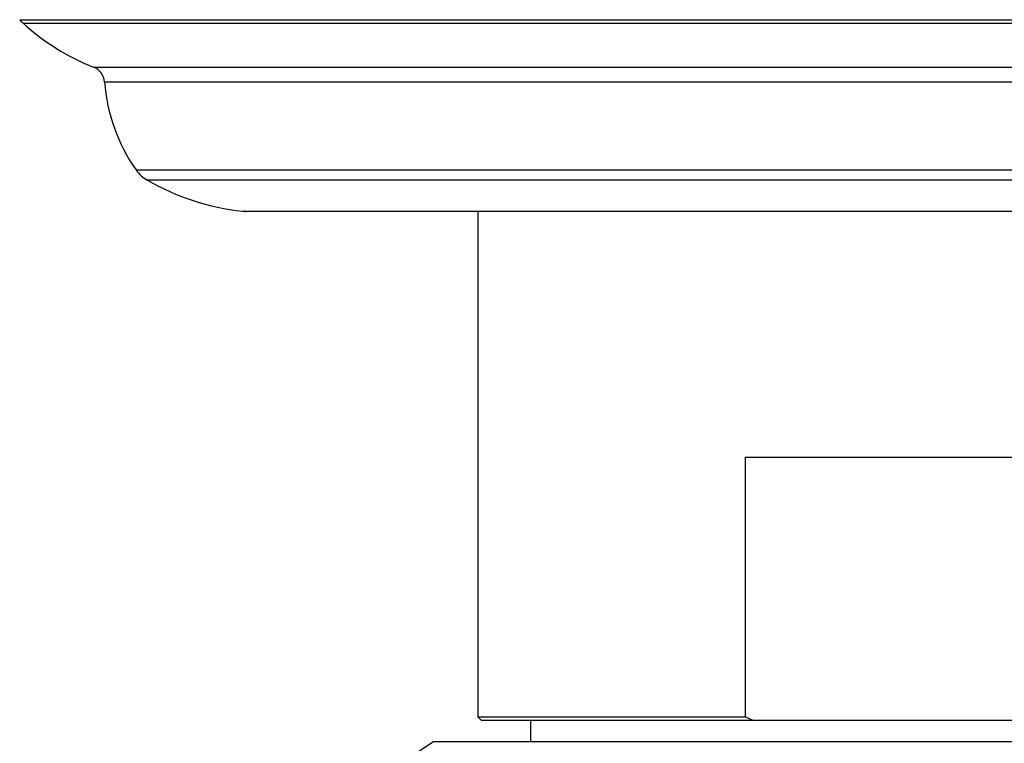
# Model space of a CAD drawing. Units: millimetres. Extents: x 5 to 995, y 5 to 995.
# Drawn here: x 449 to 454, y 213 to 217 of the extents above; entities that cross this region are included whole.
import ezdxf

# ---------------------------------------------------------------- set-up
doc = ezdxf.new("R2010")
doc.units = ezdxf.units.MM

msp = doc.modelspace()

# ---------------------------------------------------------------- linework, layer by layer
at = {"color": 8, "linetype": 'Continuous', "lineweight": 25}
for p, q in [((448.8623, 217.2069), (459.4825, 217.2069)), ((459.4614, 217.1849), (448.8834, 217.1849)), ((449.2825, 216.9371), (459.0623, 216.9371)), ((458.9996, 216.8518), (449.3452, 216.8518)), ((449.5257, 216.3509), (458.8191, 216.3509)), ((458.7552, 216.2928), (449.5896, 216.2928)), ((450.131, 216.1161), (458.2138, 216.1161))]:
    msp.add_line(p, q, dxfattribs=at)
at = {"color": 7, "linetype": 'Continuous', "lineweight": 25}
for p, q in [((458.1918, 216.1149), (450.1531, 216.1149)), ((451.4724, 216.1149), (451.4724, 213.2349)), ((452.9968, 213.2349), (452.9968, 214.7149)), ((452.9968, 214.7149), (455.348, 214.7149)), ((451.4724, 213.2349), (451.4924, 213.2149)), ((451.4724, 213.2349), (452.9968, 213.2349)), ((453.0435, 213.2149), (451.4924, 213.2149)), ((451.7724, 213.2149), (451.7724, 213.0949)), ((452.9968, 213.2349), (453.0435, 213.2149)), ((455.3013, 213.2149), (453.0435, 213.2149)), ((451.2224, 213.0949), (450.9224, 212.8949)), ((451.2224, 213.0949), (457.1224, 213.0949))]:
    msp.add_line(p, q, dxfattribs=at)
for centre, radius, start, end in [((449.017, 217.3337), 0.2, 219.3348, 228.0719), ((449.7788, 218.1818), 1.34, 228.0719, 248.2646), ((449.2455, 216.8442), 0.1, 4.3736, 68.2646), ((450.3423, 216.9281), 1, 184.3736, 215.2554), ((449.689, 216.4663), 0.2, 215.2554, 240.1903), ((450.2856, 217.5075), 1.4, 240.1903, 263.6588), ((450.1531, 216.3149), 0.2, 263.6588, 270)]:
    msp.add_arc(centre, radius, start, end, dxfattribs=at)

doc.saveas('drawing.dxf')
